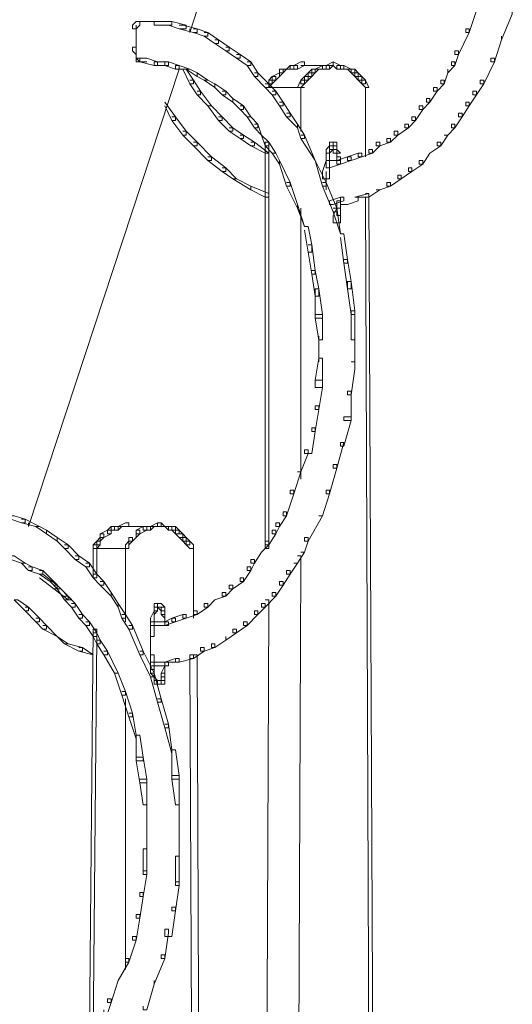
# Model space of a CAD drawing. Units: inches. Extents: x -13 to 25.5, y -33.3 to 20.8.
# Drawn here: x 24.4 to 25.5, y -11.9 to -9.7 of the extents above; entities that cross this region are included whole.
import ezdxf

# ---------------------------------------------------------------- set-up
doc = ezdxf.new("R2010")
doc.units = ezdxf.units.IN
doc.header["$MEASUREMENT"] = 0
doc.layers.add('RL5634', color=7, linetype='Continuous')

# ---------------------------------------------------------------- blocks, each defined once
blk = doc.blocks.new('block 2')
at = {"layer": 'RL5634', "color": 7, "lineweight": 18, "true_color": 0xffffff}
for points in [[(25.058, -8.7632), (25.0659, -8.7632), (25.0659, -8.7712), (24.7591, -9.719), (24.7591, -9.711)], [(25.3806, -9.6628), (25.3884, -9.6628), (25.3884, -9.6709), (25.3727, -9.719), (25.3648, -9.719), (25.3648, -9.711)], [(25.4592, -9.6709), (25.4671, -9.6709), (25.4671, -9.6789), (25.4435, -9.7351), (25.4435, -9.7271)], [(24.6411, -9.695), (24.6332, -9.703), (24.6332, -9.711), (24.6411, -9.711), (24.649, -9.703), (24.649, -9.695), (24.6411, -9.695)], [(24.6411, -9.695), (24.6568, -9.695)], [(24.649, -9.695), (24.6883, -9.695)], [(24.649, -9.695), (24.6647, -9.695)], [(24.6804, -9.695), (24.6804, -9.703), (24.7119, -9.703), (24.7198, -9.703), (24.7198, -9.695), (24.6883, -9.695), (24.6804, -9.695)], [(24.7119, -9.695), (24.7198, -9.695), (24.7512, -9.703), (24.7512, -9.711), (24.7355, -9.711), (24.7119, -9.703)], [(24.6411, -9.703), (24.6411, -9.7271)], [(24.6411, -9.719), (24.6411, -9.7431)], [(24.7355, -9.703), (24.7434, -9.703), (24.7748, -9.711), (24.7748, -9.719), (24.767, -9.719), (24.7355, -9.711)], [(24.767, -9.711), (24.7748, -9.711), (24.7984, -9.719), (24.7984, -9.7271), (24.7906, -9.7271), (24.767, -9.719)], [(24.7906, -9.719), (24.7984, -9.719), (24.822, -9.7351), (24.822, -9.7431), (24.8142, -9.7431), (24.7906, -9.7271)], [(25.3648, -9.711), (25.3727, -9.711), (25.3727, -9.719), (25.3491, -9.7672), (25.3412, -9.7672), (25.3412, -9.7592)], [(24.6411, -9.7271), (24.6411, -9.7512)], [(24.6411, -9.7431), (24.6411, -9.7592)], [(24.8142, -9.7351), (24.822, -9.7351), (24.8456, -9.7512), (24.8456, -9.7592), (24.8378, -9.7592), (24.8142, -9.7431)], [(25.4199, -9.7753), (25.4199, -9.7833), (25.4278, -9.7833), (25.4435, -9.7351), (25.4435, -9.7271)], [(24.6332, -9.7512), (24.6332, -9.7592), (24.6411, -9.7672), (24.6411, -9.7592), (24.6411, -9.7512), (24.6332, -9.7512)], [(24.6411, -9.7592), (24.6411, -9.7833), (24.6411, -9.7672)], [(24.8378, -9.7512), (24.8456, -9.7512), (24.8692, -9.7672), (24.8692, -9.7753), (24.8614, -9.7753), (24.8378, -9.7592)], [(25.3412, -9.7592), (25.3491, -9.7592), (25.3491, -9.7672), (25.3412, -9.7913), (25.3334, -9.7913), (25.3334, -9.7833)], [(24.6411, -9.7753), (24.6411, -9.7833), (24.649, -9.7833), (24.6411, -9.7753)], [(24.6411, -9.7753), (24.6411, -9.7833), (24.649, -9.7833), (24.649, -9.7753), (24.6411, -9.7753)], [(24.6568, -9.7833), (24.6411, -9.7833), (24.6647, -9.7833)], [(24.649, -9.7753), (24.649, -9.7833), (24.6804, -9.7913), (24.6883, -9.7913), (24.6883, -9.7833), (24.6647, -9.7753), (24.649, -9.7753)], [(24.6804, -9.7833), (24.6804, -9.7913), (24.704, -9.7913), (24.7119, -9.7913), (24.7119, -9.7833), (24.6883, -9.7833), (24.6804, -9.7833)], [(24.704, -9.7833), (24.704, -9.7913), (24.7276, -9.7994), (24.7355, -9.7994), (24.7355, -9.7913), (24.7119, -9.7833), (24.704, -9.7833)], [(24.8614, -9.7672), (24.8692, -9.7672), (24.8928, -9.7833), (24.8928, -9.7913), (24.885, -9.7913), (24.8614, -9.7753)], [(24.885, -9.7833), (24.8928, -9.7833), (24.9086, -9.8074), (24.9086, -9.8154), (24.9007, -9.8154), (24.885, -9.7913)], [(25.003, -9.7833), (24.9872, -9.7913), (24.9872, -9.7994), (24.9951, -9.7994), (25.0108, -9.7913), (25.0108, -9.7833), (25.003, -9.7833)], [(25.0738, -9.7833), (25.058, -9.7913), (25.058, -9.7994), (25.0659, -9.7994), (25.0738, -9.7913), (25.0738, -9.7833)], [(25.0738, -9.7833), (25.0738, -9.7913), (25.0816, -9.7994), (25.0895, -9.7994), (25.0895, -9.7913), (25.0738, -9.7833)], [(25.3334, -9.7833), (25.3412, -9.7833), (25.3412, -9.7913), (25.3255, -9.8074), (25.3255, -9.7994)], [(25.4199, -9.7753), (25.4278, -9.7753), (25.4278, -9.7833), (25.4042, -9.8315), (25.3963, -9.8315), (25.3963, -9.8235)], [(24.7276, -9.7913), (24.7355, -9.7913), (24.7355, -9.7994), (24.4051, -10.8035), (24.4051, -10.7954)], [(24.7276, -9.7913), (24.7276, -9.7994), (24.7512, -9.7994), (24.7591, -9.7994), (24.7355, -9.7913), (24.7276, -9.7913)], [(24.7434, -9.7994), (24.7512, -9.7994), (24.767, -9.8235), (24.767, -9.8315), (24.7591, -9.8315), (24.7434, -9.7994)], [(24.7512, -9.7994), (24.7591, -9.7994), (24.7748, -9.8074), (24.7748, -9.8154), (24.7512, -9.7994)], [(24.7748, -9.8154), (24.7906, -9.8235), (24.7984, -9.8235), (24.7748, -9.8074)], [(24.9007, -9.8074), (24.9086, -9.8074), (24.9322, -9.8315), (24.9322, -9.8395), (24.9243, -9.8395), (24.9007, -9.8154)], [(24.9558, -9.8074), (24.94, -9.8154), (24.94, -9.8235), (24.9479, -9.8235), (24.9558, -9.8154), (24.9558, -9.8074)], [(24.9715, -9.7994), (24.9558, -9.7994), (24.9558, -9.8074), (24.9636, -9.8074), (24.9715, -9.7994)], [(24.9558, -9.7994), (24.9558, -9.8074), (24.9558, -9.8154), (24.9636, -9.8074), (24.9636, -9.7994), (24.9558, -9.7994)], [(24.9794, -9.7913), (24.9715, -9.7994), (24.9872, -9.7994), (24.9872, -9.7913), (24.9794, -9.7913)], [(24.9872, -9.7913), (24.9794, -9.7913), (24.9794, -9.7994), (24.9872, -9.7994), (24.9951, -9.7994), (24.9951, -9.7913), (24.9872, -9.7913)], [(25.003, -9.7913), (25.0738, -9.7913)], [(25.0187, -9.8074), (25.0108, -9.8154), (25.0108, -9.8235), (25.0187, -9.8235), (25.0266, -9.8154), (25.0266, -9.8074), (25.0187, -9.8074)], [(25.0266, -9.7994), (25.0187, -9.8074), (25.0187, -9.8154), (25.0266, -9.8154), (25.0344, -9.8074), (25.0344, -9.7994), (25.0266, -9.7994)], [(25.0344, -9.7994), (25.0266, -9.7994), (25.0266, -9.8074), (25.0344, -9.8074), (25.0423, -9.7994), (25.0344, -9.7994)], [(25.0502, -9.7913), (25.0344, -9.7994), (25.0423, -9.7994), (25.0502, -9.7994), (25.0502, -9.7913)], [(25.058, -9.7913), (25.0502, -9.7913), (25.0502, -9.7994), (25.0659, -9.7994), (25.0659, -9.7913), (25.058, -9.7913)], [(25.0816, -9.7913), (25.0816, -9.7994), (25.0895, -9.7994), (25.0974, -9.7994), (25.0974, -9.7913), (25.0895, -9.7913), (25.0816, -9.7913)], [(25.0895, -9.7913), (25.0895, -9.7994), (25.1052, -9.7994), (25.1131, -9.7994), (25.0974, -9.7913), (25.0895, -9.7913)], [(25.1052, -9.7994), (25.1131, -9.7994), (25.121, -9.7994), (25.121, -9.8074), (25.1131, -9.8074), (25.1052, -9.7994)], [(25.1131, -9.7994), (25.1131, -9.8074), (25.121, -9.8154), (25.1288, -9.8154), (25.1288, -9.8074), (25.121, -9.7994), (25.1131, -9.7994)], [(25.121, -9.8074), (25.121, -9.8154), (25.1288, -9.8235), (25.1367, -9.8235), (25.1367, -9.8154), (25.1288, -9.8074), (25.121, -9.8074)], [(25.3098, -9.8235), (25.3098, -9.8315), (25.3176, -9.8315), (25.3255, -9.8074), (25.3255, -9.7994)], [(24.7591, -9.8235), (24.767, -9.8235), (24.7827, -9.8476), (24.7827, -9.8556), (24.7748, -9.8556), (24.7591, -9.8315)], [(24.7906, -9.8235), (24.7984, -9.8235), (24.8142, -9.8315), (24.8142, -9.8395), (24.7906, -9.8235)], [(24.8142, -9.8395), (24.8299, -9.8556), (24.8378, -9.8556), (24.8378, -9.8476), (24.8142, -9.8315)], [(24.9243, -9.8315), (24.9322, -9.8315), (24.9479, -9.8476), (24.9479, -9.8556), (24.94, -9.8556), (24.9243, -9.8395)], [(24.94, -9.8154), (24.9322, -9.8235), (24.9322, -9.8315), (24.94, -9.8315), (24.9479, -9.8235), (24.9479, -9.8154), (24.94, -9.8154)], [(24.9322, -9.8235), (24.9322, -9.8315), (24.9322, -9.8395), (24.94, -9.8315), (24.94, -9.8235), (24.9322, -9.8235)], [(25.003, -9.8235), (24.9951, -9.8395), (25.003, -9.8395), (25.0108, -9.8315), (25.0108, -9.8235), (25.003, -9.8235)], [(25.0108, -9.8154), (25.003, -9.8235), (25.003, -9.8315), (25.0108, -9.8315), (25.0187, -9.8235), (25.0187, -9.8154), (25.0108, -9.8154)], [(25.1288, -9.8154), (25.1288, -9.8235), (25.1367, -9.8315), (25.1446, -9.8315), (25.1446, -9.8235), (25.1367, -9.8154), (25.1288, -9.8154)], [(25.1367, -9.8235), (25.1367, -9.8315), (25.1446, -9.8395), (25.1524, -9.8395), (25.1446, -9.8235), (25.1367, -9.8235)], [(25.3098, -9.8235), (25.3176, -9.8235), (25.3176, -9.8315), (25.3019, -9.8476), (25.294, -9.8476), (25.294, -9.8395)], [(25.3963, -9.8235), (25.4042, -9.8235), (25.4042, -9.8315), (25.3884, -9.8556), (25.3806, -9.8556), (25.3806, -9.8476)], [(24.7748, -9.8476), (24.7827, -9.8476), (24.8063, -9.8797), (24.7984, -9.8797), (24.7748, -9.8556)], [(24.8299, -9.8476), (24.8378, -9.8476), (24.8535, -9.8636), (24.8535, -9.8717), (24.8299, -9.8556)], [(24.9322, -9.8395), (25.0108, -9.8395)], [(24.94, -9.8476), (24.9479, -9.8476), (24.9636, -9.8717), (24.9636, -9.8797), (24.9558, -9.8797), (24.94, -9.8556)], [(25.003, -9.8395), (25.003, -9.9359)], [(25.1446, -9.8395), (25.1446, -9.9922)], [(25.294, -9.8395), (25.3019, -9.8395), (25.3019, -9.8476), (25.2862, -9.8717), (25.2783, -9.8717), (25.2783, -9.8636)], [(25.3806, -9.8476), (25.3884, -9.8476), (25.3884, -9.8556), (25.3727, -9.8797), (25.3648, -9.8797), (25.3648, -9.8717)], [(24.704, -9.8797), (24.7198, -9.9118), (24.7276, -9.9118), (24.7276, -9.9038), (24.704, -9.8717)], [(24.8535, -9.8717), (24.8692, -9.8877), (24.8771, -9.8877), (24.8771, -9.8797), (24.8535, -9.8636)], [(24.9558, -9.8717), (24.9636, -9.8717), (24.9794, -9.8958), (24.9794, -9.9038), (24.9715, -9.9038), (24.9558, -9.8797)], [(25.2783, -9.8636), (25.2862, -9.8636), (25.2862, -9.8717), (25.2704, -9.8877), (25.2626, -9.8877), (25.2626, -9.8797)], [(25.3648, -9.8717), (25.3727, -9.8717), (25.3727, -9.8797), (25.357, -9.9038), (25.3491, -9.9038), (25.3491, -9.8958)], [(24.7984, -9.8797), (24.8063, -9.8797), (24.8299, -9.9038), (24.8299, -9.9118), (24.822, -9.9118), (24.7984, -9.8797)], [(24.8692, -9.8797), (24.8771, -9.8797), (24.8928, -9.9038), (24.885, -9.9038), (24.8692, -9.8877)], [(24.9715, -9.8958), (24.9794, -9.8958), (24.9951, -9.9199), (24.9951, -9.9279), (24.9715, -9.9038)], [(25.2626, -9.8797), (25.2704, -9.8797), (25.2704, -9.8877), (25.2547, -9.9118), (25.2468, -9.9118), (25.2468, -9.9038)], [(25.3491, -9.8958), (25.357, -9.8958), (25.357, -9.9038), (25.3412, -9.9279), (25.3334, -9.9279), (25.3334, -9.9199)], [(24.7198, -9.9038), (24.7276, -9.9038), (24.7512, -9.9359), (24.7512, -9.944), (24.7434, -9.944), (24.7198, -9.9118)], [(24.822, -9.9038), (24.8299, -9.9038), (24.8535, -9.9279), (24.8535, -9.9359), (24.8456, -9.9359), (24.822, -9.9118)], [(24.885, -9.9038), (24.8928, -9.9038), (24.9086, -9.9199), (24.9086, -9.9279), (24.9007, -9.9279), (24.885, -9.9038)], [(25.2468, -9.9038), (25.2547, -9.9038), (25.2547, -9.9118), (25.239, -9.9279), (25.2311, -9.9279), (25.2311, -9.9199)], [(24.7434, -9.9359), (24.7512, -9.9359), (24.7748, -9.96), (24.7748, -9.9681), (24.767, -9.9681), (24.7434, -9.944)], [(24.8456, -9.9279), (24.8535, -9.9279), (24.8771, -9.944), (24.8771, -9.952), (24.8692, -9.952), (24.8456, -9.9359)], [(24.9007, -9.9199), (24.9086, -9.9199), (24.9164, -9.944), (24.9007, -9.9279)], [(24.9951, -9.9279), (25.003, -9.952), (25.0108, -9.952), (25.0108, -9.944), (24.9951, -9.9199)], [(25.2075, -9.9359), (25.2154, -9.9359), (25.2154, -9.944), (25.1996, -9.96), (25.1918, -9.96), (25.1918, -9.952)], [(25.2311, -9.9199), (25.239, -9.9199), (25.239, -9.9279), (25.2154, -9.944), (25.2075, -9.944), (25.2075, -9.9359)], [(25.3334, -9.9199), (25.3412, -9.9199), (25.3412, -9.9279), (25.3255, -9.944), (25.3176, -9.944)], [(24.767, -9.96), (24.7748, -9.96), (24.8063, -9.9922), (24.8063, -10.0002), (24.7984, -10.0002), (24.767, -9.9681)], [(24.8692, -9.944), (24.8771, -9.944), (24.9007, -9.96), (24.9007, -9.9681), (24.8928, -9.9681), (24.8692, -9.952)], [(24.8928, -9.96), (24.9007, -9.96), (24.9322, -9.9841), (24.9243, -9.9841), (24.8928, -9.9681)], [(24.9164, -9.944), (24.9243, -9.9681), (24.9322, -9.9681), (24.9322, -9.96), (24.9164, -9.944)], [(24.9243, -9.96), (24.9243, -10.8436), (24.9243, -10.8517), (24.9322, -10.8517), (24.9322, -9.9681), (24.9322, -9.96), (24.9243, -9.96)], [(24.9243, -9.96), (24.9322, -9.96), (24.9479, -9.9841), (24.94, -9.9841), (24.9243, -9.9681)], [(25.003, -9.944), (25.0108, -9.944), (25.0344, -10.0002), (25.003, -9.952)], [(25.0659, -9.96), (25.0659, -9.9681), (25.0659, -9.9761), (25.0738, -9.9761), (25.0738, -9.9681), (25.0738, -9.96), (25.0659, -9.96)], [(25.0738, -9.96), (25.0738, -9.9681), (25.0738, -9.9761), (25.0816, -9.9761), (25.0816, -9.9681), (25.0816, -9.96), (25.0738, -9.96)], [(25.1682, -9.96), (25.176, -9.96), (25.176, -9.9681), (25.1603, -9.9841), (25.1524, -9.9841), (25.1524, -9.9761)], [(25.1918, -9.952), (25.1996, -9.952), (25.1996, -9.96), (25.176, -9.9681), (25.1682, -9.9681), (25.1682, -9.96)], [(25.3019, -9.96), (25.3098, -9.96), (25.3098, -9.9681), (25.2862, -9.9841)], [(25.3176, -9.944), (25.3255, -9.944), (25.3098, -9.9681), (25.3019, -9.9681), (25.3019, -9.96)], [(25.0659, -9.9681), (25.058, -9.9761), (25.058, -9.9841), (25.0659, -9.9841), (25.0738, -9.9761), (25.0738, -9.9681), (25.0659, -9.9681)], [(25.0659, -9.9681), (25.0816, -9.9681)], [(25.0659, -9.9761), (25.0659, -9.9922)], [(25.0738, -9.9681), (25.0816, -9.9681)], [(25.0738, -9.9761), (25.0738, -9.9841), (25.0816, -9.9841), (25.0895, -9.9841), (25.0816, -9.9761), (25.0738, -9.9761)], [(25.0816, -9.9681), (25.0816, -9.9841)], [(25.1524, -9.9761), (25.1603, -9.9761), (25.1603, -9.9841), (25.1367, -9.9922), (25.1288, -9.9922), (25.1288, -9.9841)], [(24.7984, -9.9922), (24.8063, -9.9922), (24.8378, -10.0163), (24.8378, -10.0243), (24.8299, -10.0243), (24.7984, -10.0002)], [(24.94, -9.9841), (24.9479, -9.9841), (24.9558, -10.0002), (24.9558, -10.0082), (24.94, -9.9841)], [(24.9558, -10.0082), (24.9715, -10.0564), (24.9794, -10.0564), (24.9794, -10.0484), (24.9558, -10.0002)], [(25.0344, -10.0002), (25.0502, -10.0564), (25.058, -10.0564), (25.058, -10.0484), (25.0344, -10.0002)], [(25.058, -10.0002), (25.0502, -10.0243), (25.0502, -10.0404), (25.0659, -10.0404), (25.0659, -10.0163), (25.0659, -10.0002), (25.058, -10.0002)], [(25.058, -9.9841), (25.058, -9.9922), (25.058, -10.0002), (25.0659, -10.0002), (25.0659, -9.9841), (25.058, -9.9841)], [(25.0816, -10.0002), (25.058, -10.0002), (25.058, -10.0163), (25.0659, -10.0163), (25.0895, -10.0082), (25.0895, -10.0002), (25.0816, -10.0002)], [(25.0659, -9.9922), (25.0659, -10.0163)], [(25.0816, -9.9841), (25.0816, -10.0002)], [(25.1052, -9.9922), (25.0816, -10.0002), (25.0816, -10.0082), (25.0895, -10.0082), (25.1131, -10.0002), (25.1131, -9.9922), (25.1052, -9.9922)], [(25.0816, -9.9922), (25.0816, -10.0002), (25.0816, -10.0082), (25.0895, -10.0082), (25.0895, -10.0002), (25.0895, -9.9922), (25.0816, -9.9922)], [(25.1288, -9.9841), (25.1052, -9.9922), (25.1052, -10.0002), (25.1131, -10.0002), (25.1367, -9.9922), (25.1367, -9.9841), (25.1288, -9.9841)], [(25.2626, -10.0002), (25.2704, -10.0002), (25.2704, -10.0082), (25.2468, -10.0243), (25.239, -10.0243), (25.239, -10.0163)], [(25.2626, -10.0002), (25.2626, -10.0082), (25.2704, -10.0082), (25.2862, -9.9841)], [(24.8299, -10.0163), (24.8378, -10.0163), (24.8614, -10.0404), (24.8535, -10.0404), (24.8299, -10.0243)], [(25.058, -10.0243), (25.058, -10.0564)], [(25.239, -10.0163), (25.2468, -10.0163), (25.2468, -10.0243), (25.2232, -10.0404), (25.2154, -10.0404), (25.2154, -10.0323)], [(24.8535, -10.0404), (24.8614, -10.0404), (24.8928, -10.0564), (24.8928, -10.0645), (24.8535, -10.0404)], [(25.2154, -10.0323), (25.2232, -10.0323), (25.2232, -10.0404), (25.1996, -10.0564), (25.1918, -10.0564), (25.1918, -10.0484)], [(24.8928, -10.0645), (24.9243, -10.0805), (24.9322, -10.0805), (24.9322, -10.0725), (24.8928, -10.0564)], [(24.9715, -10.0484), (24.9794, -10.0484), (24.9951, -10.0966), (24.9951, -10.1046), (24.9715, -10.0564)], [(25.0502, -10.0484), (25.058, -10.0484), (25.0816, -10.1046), (25.0816, -10.1126), (25.0738, -10.1126), (25.0502, -10.0564)], [(25.1682, -10.0645), (25.176, -10.0645), (25.1524, -10.0805), (25.1524, -10.0725)], [(25.1918, -10.0484), (25.1996, -10.0484), (25.1996, -10.0564), (25.176, -10.0645), (25.1682, -10.0645)], [(25.0895, -10.0805), (25.0659, -10.0885), (25.0659, -10.0966), (25.0738, -10.0966), (25.0974, -10.0885), (25.0974, -10.0805), (25.0895, -10.0805)], [(25.0816, -10.0885), (25.0816, -10.1046), (25.0816, -10.1207), (25.0895, -10.1207), (25.0895, -10.0966), (25.0895, -10.0885), (25.0816, -10.0885)], [(25.121, -10.0805), (25.1288, -10.0805), (25.1288, -10.0885), (25.1052, -10.0966), (25.0895, -10.0966), (25.0895, -10.0805)], [(25.1524, -10.0725), (25.121, -10.0805), (25.1288, -10.0805), (25.1524, -10.0805), (25.1524, -10.0725)], [(25.1446, -10.0725), (25.1524, -10.0725), (25.2075, -22.1215), (25.2075, -22.1295), (25.1918, -22.1295), (25.1446, -10.0805)], [(24.9951, -10.1046), (25.0108, -10.1448), (24.9951, -10.0966)], [(25.003, -10.1046), (25.003, -10.699)], [(25.0738, -10.1046), (25.0816, -10.1046), (25.0895, -10.1608), (25.0738, -10.1126)], [(25.0816, -10.1046), (25.0738, -10.1207), (25.0738, -10.1367), (25.0895, -10.1367), (25.0895, -10.1207), (25.0895, -10.1046), (25.0816, -10.1046)], [(25.0108, -10.1448), (25.0187, -10.1448), (25.0266, -10.1849), (25.0266, -10.201), (25.0187, -10.201), (25.0108, -10.1528)], [(25.0895, -10.1608), (25.0974, -10.1608), (25.1052, -10.2171), (25.1052, -10.2251), (25.0974, -10.2251), (25.0895, -10.1689)], [(25.0187, -10.1849), (25.0266, -10.1849), (25.0344, -10.2412), (25.0344, -10.2492), (25.0266, -10.2492), (25.0187, -10.201)], [(25.0974, -10.2171), (25.1052, -10.2171), (25.1131, -10.2653), (25.1131, -10.2813), (25.1052, -10.2813), (25.0974, -10.2251)], [(25.0266, -10.2412), (25.0344, -10.2412), (25.0423, -10.2813), (25.0423, -10.2974), (25.0344, -10.2974), (25.0266, -10.2492)], [(25.0344, -10.2813), (25.0344, -10.2974), (25.0344, -10.3456), (25.0502, -10.3456), (25.0502, -10.3376), (25.0423, -10.2813), (25.0344, -10.2813)], [(25.1052, -10.2653), (25.1052, -10.2813), (25.1131, -10.3376), (25.121, -10.3376), (25.121, -10.3295), (25.1131, -10.2653), (25.1052, -10.2653)], [(25.0344, -10.3376), (25.0344, -10.3456), (25.0423, -10.3938), (25.0502, -10.3938), (25.0502, -10.3858), (25.0502, -10.3376), (25.0344, -10.3376)], [(25.1131, -10.3295), (25.1131, -10.3376), (25.1131, -10.3938), (25.121, -10.3938), (25.121, -10.3858), (25.121, -10.3295), (25.1131, -10.3295)], [(25.0423, -10.3858), (25.0423, -10.442)], [(25.121, -10.3858), (25.121, -10.4581)], [(25.0423, -10.434), (25.0344, -10.4821), (25.0344, -10.4982), (25.0502, -10.4982), (25.0502, -10.442), (25.0502, -10.434), (25.0423, -10.434)], [(25.1131, -10.442), (25.121, -10.442), (25.121, -10.4581), (25.1131, -10.5143), (25.1052, -10.5143), (25.1052, -10.5062)], [(25.0344, -10.4821), (25.0502, -10.4821), (25.0502, -10.4982), (25.0423, -10.5464), (25.0344, -10.5464), (25.0344, -10.5384)], [(25.1052, -10.5062), (25.1131, -10.5062), (25.1131, -10.5143), (25.1131, -10.5705), (25.0974, -10.5705), (25.0974, -10.5625)], [(25.0344, -10.5384), (25.0423, -10.5384), (25.0423, -10.5464), (25.0344, -10.5946), (25.0266, -10.5946), (25.0266, -10.5866)], [(25.0974, -10.5625), (25.1131, -10.5625), (25.1131, -10.5705), (25.0974, -10.6267), (25.0895, -10.6267), (25.0895, -10.6187)], [(25.0266, -10.5866), (25.0344, -10.5866), (25.0344, -10.5946), (25.0266, -10.6428), (25.0108, -10.6428), (25.0108, -10.6348)], [(25.0895, -10.6187), (25.0974, -10.6187), (25.0816, -10.6749), (25.0738, -10.6749), (25.0738, -10.6669)], [(25.0108, -10.6348), (25.0187, -10.6348), (25.0187, -10.6428), (25.003, -10.683), (24.9951, -10.683)], [(25.0738, -10.6669), (25.0816, -10.6669), (25.0816, -10.6749), (25.0659, -10.7312), (25.058, -10.7312), (25.058, -10.7231)], [(24.9951, -10.683), (25.003, -10.683), (24.9872, -10.7312), (24.9794, -10.7312), (24.9794, -10.7231)], [(24.9794, -10.7231), (24.9872, -10.7231), (24.9872, -10.7312), (24.9715, -10.7794), (24.9636, -10.7794), (24.9636, -10.7713)], [(25.058, -10.7231), (25.0659, -10.7231), (25.0659, -10.7312), (25.0502, -10.7794), (25.0423, -10.7794)], [(24.3657, -10.7794), (24.3736, -10.7794), (24.3972, -10.7874), (24.3972, -10.7954), (24.3893, -10.7954), (24.3657, -10.7874)], [(24.9636, -10.7713), (24.9715, -10.7713), (24.9715, -10.7794), (24.9558, -10.8035), (24.9479, -10.8035), (24.9479, -10.7954)], [(25.0423, -10.7794), (25.0502, -10.7794), (25.0187, -10.8356), (25.0108, -10.8356), (25.0108, -10.8276)], [(24.3893, -10.7874), (24.3972, -10.7874), (24.4287, -10.8035), (24.4208, -10.8035), (24.3893, -10.7954)], [(24.4208, -10.8035), (24.4287, -10.8035), (24.4444, -10.8115), (24.4444, -10.8195), (24.4208, -10.8035)], [(24.586, -10.8035), (24.5781, -10.8115), (24.5781, -10.8195), (24.586, -10.8195), (24.586, -10.8115), (24.586, -10.8035)], [(24.5939, -10.8035), (24.586, -10.8035), (24.586, -10.8115), (24.6017, -10.8115), (24.6017, -10.8035), (24.5939, -10.8035)], [(24.6017, -10.8035), (24.5939, -10.8035), (24.5939, -10.8115), (24.6017, -10.8115), (24.6096, -10.8035), (24.6017, -10.8035)], [(24.6175, -10.7954), (24.6017, -10.8035), (24.6096, -10.8035), (24.6254, -10.8035), (24.6254, -10.7954), (24.6175, -10.7954)], [(24.6175, -10.8035), (24.6883, -10.8035)], [(24.6568, -10.8035), (24.6411, -10.8115), (24.6411, -10.8195), (24.649, -10.8195), (24.6647, -10.8115), (24.6647, -10.8035), (24.6568, -10.8035)], [(24.6647, -10.8035), (24.6568, -10.8035), (24.6568, -10.8115), (24.6647, -10.8115), (24.6726, -10.8115), (24.6726, -10.8035), (24.6647, -10.8035)], [(24.6726, -10.8035), (24.6647, -10.8035), (24.6647, -10.8115), (24.6726, -10.8115), (24.6804, -10.8035), (24.6726, -10.8035)], [(24.6883, -10.7954), (24.6726, -10.8035), (24.6804, -10.8035), (24.6961, -10.8035), (24.6961, -10.7954), (24.6883, -10.7954)], [(24.6883, -10.7954), (24.6883, -10.8035), (24.704, -10.8035), (24.6961, -10.7954), (24.6883, -10.7954)], [(24.704, -10.8035), (24.7198, -10.8035), (24.7198, -10.8115), (24.7119, -10.8115), (24.704, -10.8035)], [(24.7119, -10.8035), (24.7119, -10.8115), (24.7198, -10.8115), (24.7276, -10.8115), (24.7276, -10.8035), (24.7198, -10.8035), (24.7119, -10.8035)], [(24.7198, -10.8035), (24.7198, -10.8115), (24.7276, -10.8195), (24.7355, -10.8195), (24.7355, -10.8115), (24.7276, -10.8035), (24.7198, -10.8035)], [(24.9479, -10.7954), (24.9558, -10.7954), (24.9558, -10.8035), (24.9479, -10.8195), (24.94, -10.8195), (24.94, -10.8115)], [(24.4444, -10.8195), (24.468, -10.8356), (24.468, -10.8276), (24.4444, -10.8115)], [(24.5781, -10.8115), (24.5624, -10.8195), (24.5624, -10.8276), (24.5703, -10.8276), (24.586, -10.8195), (24.586, -10.8115), (24.5781, -10.8115)], [(24.5624, -10.8195), (24.5624, -10.8276), (24.5624, -10.8356), (24.5703, -10.8276), (24.5703, -10.8195), (24.5624, -10.8195)], [(24.6254, -10.8276), (24.6254, -10.8356), (24.6332, -10.8356), (24.6411, -10.8276), (24.6411, -10.8195)], [(24.6411, -10.8115), (24.6411, -10.8195), (24.6411, -10.8276), (24.649, -10.8195), (24.649, -10.8115), (24.6411, -10.8115)], [(24.7276, -10.8115), (24.7276, -10.8195), (24.7355, -10.8276), (24.7434, -10.8276), (24.7434, -10.8195), (24.7355, -10.8115), (24.7276, -10.8115)], [(24.7355, -10.8195), (24.7434, -10.8195), (24.7512, -10.8276), (24.7512, -10.8356), (24.7434, -10.8356), (24.7355, -10.8276)], [(24.94, -10.8115), (24.9479, -10.8115), (24.9479, -10.8195), (24.9322, -10.8436), (24.9243, -10.8436), (24.9243, -10.8356)], [(24.468, -10.8356), (24.4837, -10.8517), (24.4916, -10.8517), (24.4916, -10.8436), (24.468, -10.8276)], [(24.4837, -10.8436), (24.4916, -10.8436), (24.5152, -10.8677), (24.5152, -10.8757), (24.5073, -10.8757), (24.4837, -10.8517)], [(24.5545, -10.8356), (24.5467, -10.8436), (24.5467, -10.8517), (24.5545, -10.8517), (24.5624, -10.8436), (24.5624, -10.8356), (24.5545, -10.8356)], [(24.5467, -10.8436), (24.5467, -10.8999), (24.5467, -10.9159), (24.5545, -10.9159), (24.5545, -10.8597), (24.5545, -10.8436), (24.5467, -10.8436)], [(24.5624, -10.8276), (24.5545, -10.8356), (24.5545, -10.8436), (24.5624, -10.8436), (24.5624, -10.8356), (24.5624, -10.8276)], [(24.6254, -10.8356), (24.6175, -10.8436), (24.6175, -10.8517), (24.6254, -10.8517), (24.6254, -10.8436), (24.6254, -10.8356)], [(24.6175, -10.8436), (24.6175, -11.0123)], [(24.6254, -10.8276), (24.6254, -10.8356), (24.6254, -10.8436), (24.6332, -10.8356), (24.6332, -10.8276), (24.6254, -10.8276)], [(24.7434, -10.8276), (24.7434, -10.8356), (24.7512, -10.8436), (24.7591, -10.8436), (24.7591, -10.8356), (24.7512, -10.8276), (24.7434, -10.8276)], [(24.7512, -10.8356), (24.7512, -10.8436), (24.7591, -10.8517), (24.767, -10.8517), (24.767, -10.8436), (24.7591, -10.8356), (24.7512, -10.8356)], [(24.767, -10.8436), (24.767, -11.0043)], [(24.9243, -10.8356), (24.9322, -10.8356), (24.9322, -10.8436), (24.9164, -10.8597)], [(25.0108, -10.8276), (25.0187, -10.8276), (25.0187, -10.8356), (25.0108, -10.8597), (25.003, -10.8597)], [(24.3657, -10.8677), (24.3736, -10.8677), (24.3972, -10.8838), (24.3893, -10.8838), (24.3657, -10.8757)], [(24.5073, -10.8677), (24.5152, -10.8677), (24.5388, -10.8838), (24.5388, -10.8918), (24.5309, -10.8918), (24.5073, -10.8757)], [(24.5467, -10.8517), (24.6254, -10.8517)], [(24.8928, -10.8757), (24.8928, -10.8838), (24.9007, -10.8838), (24.9164, -10.8597)], [(24.9951, -10.8677), (25.003, -10.8677), (25.003, -10.8838), (24.9558, -22.1295), (24.9479, -22.1295), (24.9479, -22.1215)], [(25.003, -10.8597), (25.0108, -10.8597), (24.9951, -10.8838), (24.9872, -10.8838)], [(24.3893, -10.8838), (24.3972, -10.8838), (24.4129, -10.8918), (24.4129, -10.8999), (24.4051, -10.8999), (24.3893, -10.8838)], [(24.5309, -10.8838), (24.5388, -10.8838), (24.5545, -10.9079), (24.5545, -10.9159), (24.5467, -10.9159), (24.5309, -10.8918)], [(24.8928, -10.8757), (24.9007, -10.8757), (24.9007, -10.8838), (24.8928, -10.8999), (24.885, -10.8999), (24.885, -10.8918)], [(24.9872, -10.8838), (24.9951, -10.8838), (24.9794, -10.9079), (24.9715, -10.9079), (24.9715, -10.8999)], [(24.4051, -10.8918), (24.4129, -10.8918), (24.4365, -10.8999), (24.4365, -10.9079), (24.4287, -10.9079), (24.4051, -10.8999)], [(24.4287, -10.8999), (24.4365, -10.8999), (24.4601, -10.9239), (24.4523, -10.9239), (24.4287, -10.9079)], [(24.4287, -10.9079), (24.4365, -10.9079), (24.468, -10.932), (24.468, -10.94), (24.4601, -10.94), (24.4287, -10.9159)], [(24.5467, -10.9079), (24.5545, -10.9079), (24.5703, -10.9239), (24.5703, -10.932), (24.5624, -10.932), (24.5467, -10.9159)], [(24.885, -10.8918), (24.8928, -10.8918), (24.8928, -10.8999), (24.8771, -10.9239), (24.8692, -10.9239), (24.8692, -10.9159)], [(24.9715, -10.8999), (24.9794, -10.8999), (24.9794, -10.9079), (24.9636, -10.932), (24.9558, -10.932), (24.9558, -10.9239)], [(24.4523, -10.9239), (24.4601, -10.9239), (24.4759, -10.94), (24.468, -10.94), (24.4523, -10.9239)], [(24.4601, -10.932), (24.468, -10.932), (24.4995, -10.9641), (24.4916, -10.9641), (24.4601, -10.94)], [(24.5624, -10.9239), (24.5703, -10.9239), (24.586, -10.948), (24.586, -10.9561), (24.5624, -10.932)], [(24.8456, -10.932), (24.8535, -10.932), (24.8535, -10.94), (24.8378, -10.9561), (24.8299, -10.9561), (24.8299, -10.948)], [(24.8692, -10.9159), (24.8771, -10.9159), (24.8771, -10.9239), (24.8535, -10.94), (24.8456, -10.94), (24.8456, -10.932)], [(24.9558, -10.9239), (24.9636, -10.9239), (24.9636, -10.932), (24.9479, -10.9561), (24.94, -10.9561), (24.94, -10.948)], [(24.468, -10.94), (24.4759, -10.94), (24.4916, -10.9561), (24.4916, -10.9641), (24.4837, -10.9641), (24.468, -10.94)], [(24.586, -10.9561), (24.6017, -10.9802), (24.6017, -10.9721), (24.586, -10.948)], [(24.8299, -10.948), (24.8378, -10.948), (24.8378, -10.9561), (24.8142, -10.9641)], [(24.94, -10.948), (24.9479, -10.948), (24.9479, -10.9561), (24.9243, -10.9802), (24.9164, -10.9802), (24.9164, -10.9721)], [(24.3736, -10.9641), (24.3815, -10.9641), (24.4051, -10.9802), (24.4051, -10.9882), (24.3972, -10.9882), (24.3736, -10.9641)], [(24.4837, -10.9561), (24.4916, -10.9561), (24.5073, -10.9721), (24.5073, -10.9802), (24.4995, -10.9802), (24.4837, -10.9641)], [(24.4995, -10.9721), (24.5073, -10.9721), (24.5231, -10.9962), (24.5231, -11.0043), (24.5152, -11.0043), (24.4995, -10.9802)], [(24.6017, -10.9802), (24.6096, -11.0043), (24.6175, -11.0043), (24.6175, -10.9962), (24.6017, -10.9721)], [(24.6804, -10.9721), (24.6804, -10.9802), (24.6804, -10.9882), (24.6883, -10.9882), (24.6883, -10.9802), (24.6883, -10.9721), (24.6804, -10.9721)], [(24.6883, -10.9721), (24.6883, -10.9802), (24.6961, -10.9882), (24.704, -10.9882), (24.704, -10.9802), (24.6961, -10.9721), (24.6883, -10.9721)], [(24.7906, -10.9721), (24.7984, -10.9721), (24.7984, -10.9802), (24.7748, -10.9962), (24.767, -10.9962), (24.767, -10.9882)], [(24.7906, -10.9721), (24.7906, -10.9802), (24.7984, -10.9802), (24.8142, -10.9641)], [(24.9243, -10.9641), (24.9322, -10.9641), (24.9322, -10.9802), (24.885, -22.1295), (24.8771, -22.1295), (24.8771, -22.1215)], [(24.9164, -10.9721), (24.9243, -10.9721), (24.9243, -10.9802), (24.9086, -10.9962), (24.9007, -10.9962), (24.9007, -10.9882)], [(24.3972, -10.9802), (24.4051, -10.9802), (24.4287, -11.0043), (24.4287, -11.0123), (24.4208, -11.0123), (24.3972, -10.9882)], [(24.5152, -10.9962), (24.5231, -10.9962), (24.5388, -11.0123), (24.5388, -11.0203), (24.5309, -11.0203), (24.5152, -11.0043)], [(24.6096, -10.9962), (24.6175, -10.9962), (24.6332, -11.0203), (24.6332, -11.0284), (24.6254, -11.0284), (24.6096, -11.0043)], [(24.6804, -10.9882), (24.6726, -11.0043), (24.6726, -11.0123), (24.6804, -11.0123), (24.6804, -10.9962), (24.6804, -10.9882)], [(24.6804, -10.9802), (24.6804, -10.9882), (24.6804, -10.9962), (24.6883, -10.9882), (24.6883, -10.9802), (24.6804, -10.9802)], [(24.6804, -10.9802), (24.6961, -10.9802)], [(24.6804, -10.9882), (24.6804, -11.0043)], [(24.6883, -10.9802), (24.704, -10.9802)], [(24.6961, -10.9802), (24.6961, -10.9882), (24.6961, -10.9962), (24.704, -10.9962), (24.704, -10.9882), (24.704, -10.9802), (24.6961, -10.9802)], [(24.6961, -10.9882), (24.6961, -10.9962), (24.704, -11.0043), (24.704, -10.9882), (24.6961, -10.9882)], [(24.704, -10.9882), (24.704, -11.0043)], [(24.7434, -10.9962), (24.7198, -11.0043), (24.7198, -11.0123), (24.7276, -11.0123), (24.7512, -11.0043), (24.7512, -10.9962), (24.7434, -10.9962)], [(24.767, -10.9882), (24.7748, -10.9882), (24.7748, -10.9962), (24.7512, -11.0043), (24.7434, -11.0043), (24.7434, -10.9962)], [(24.9007, -10.9882), (24.9086, -10.9882), (24.9086, -10.9962), (24.885, -11.0203), (24.8771, -11.0203), (24.8771, -11.0123)], [(24.4208, -11.0043), (24.4287, -11.0043), (24.4444, -11.0203), (24.4444, -11.0284), (24.4365, -11.0284), (24.4208, -11.0123)], [(24.5309, -11.0123), (24.5388, -11.0123), (24.5545, -11.0364), (24.5545, -11.0444), (24.5467, -11.0444), (24.5309, -11.0203)], [(24.704, -11.0123), (24.6726, -11.0123), (24.6726, -11.0203), (24.6804, -11.0203), (24.7119, -11.0203), (24.7119, -11.0123), (24.704, -11.0123)], [(24.6726, -11.0123), (24.6726, -11.0364), (24.6726, -11.0444), (24.6804, -11.0444), (24.6804, -11.0203), (24.6804, -11.0123), (24.6726, -11.0123)], [(24.6804, -11.0043), (24.6804, -11.0203)], [(24.7198, -11.0043), (24.704, -11.0123), (24.704, -11.0203), (24.7276, -11.0123), (24.7276, -11.0043), (24.7198, -11.0043)], [(24.704, -11.0043), (24.704, -11.0203)], [(24.8771, -11.0123), (24.885, -11.0123), (24.885, -11.0203), (24.8614, -11.0364), (24.8535, -11.0364), (24.8535, -11.0284)], [(24.4365, -11.0203), (24.4444, -11.0203), (24.468, -11.0444), (24.4365, -11.0284)], [(24.5467, -11.0284), (24.5388, -11.912), (24.5388, -11.92), (24.5467, -11.92), (24.5545, -11.0444), (24.5545, -11.0284), (24.5467, -11.0284)], [(24.5467, -11.0364), (24.5545, -11.0364), (24.5624, -11.0525), (24.5624, -11.0605), (24.5545, -11.0605), (24.5467, -11.0444)], [(24.6254, -11.0203), (24.6332, -11.0203), (24.6568, -11.0766), (24.6568, -11.0846), (24.649, -11.0846), (24.6254, -11.0284)], [(24.6726, -11.0364), (24.6726, -11.0685)], [(24.8535, -11.0284), (24.8614, -11.0284), (24.8614, -11.0364), (24.8378, -11.0525), (24.8378, -11.0444)], [(24.468, -11.0444), (24.4837, -11.0605), (24.4916, -11.0605), (24.468, -11.0444)], [(24.4837, -11.0605), (24.4916, -11.0605), (24.5231, -11.0685), (24.5231, -11.0766), (24.5152, -11.0766), (24.4837, -11.0605)], [(24.5545, -11.0525), (24.5624, -11.0525), (24.5781, -11.0766), (24.5781, -11.0846), (24.5703, -11.0846), (24.5545, -11.0605)], [(24.6726, -11.0605), (24.6726, -11.0926)], [(24.8063, -11.0605), (24.8142, -11.0605), (24.8142, -11.0685), (24.7906, -11.0766), (24.7827, -11.0766), (24.7827, -11.0685)], [(24.8063, -11.0605), (24.8063, -11.0685), (24.8142, -11.0685), (24.8378, -11.0525), (24.8378, -11.0444)], [(24.5152, -11.0685), (24.5231, -11.0685), (24.5467, -11.0846), (24.5152, -11.0766)], [(24.5703, -11.0766), (24.5781, -11.0766), (24.6017, -11.1248), (24.5939, -11.1248), (24.5703, -11.0846)], [(24.649, -11.0766), (24.6568, -11.0766), (24.6804, -11.1248), (24.6804, -11.1328), (24.6726, -11.1328), (24.649, -11.0846)], [(24.6726, -11.0846), (24.6726, -11.0926), (24.6726, -11.1167), (24.6804, -11.1167), (24.6804, -11.1007), (24.6804, -11.0846), (24.6726, -11.0846)], [(24.7591, -11.0846), (24.767, -11.0846), (24.767, -11.0926), (24.7355, -11.1007), (24.7276, -11.1007), (24.7276, -11.0926)], [(24.7827, -11.0685), (24.7906, -11.0685), (24.7906, -11.0766), (24.767, -11.0926), (24.7591, -11.0926), (24.7591, -11.0846)], [(24.7591, -11.0846), (24.7748, -11.0846), (24.822, -23.1256), (24.822, -23.1416), (24.8142, -23.1416), (24.7591, -11.0926)], [(24.704, -11.1007), (24.6726, -11.1007), (24.6726, -11.1087), (24.6804, -11.1087), (24.7119, -11.1087), (24.7119, -11.1007), (24.704, -11.1007)], [(24.6804, -11.1007), (24.6804, -11.1248)], [(24.7276, -11.0926), (24.704, -11.1007), (24.7119, -11.1007), (24.7355, -11.1007), (24.7355, -11.0926), (24.7276, -11.0926)], [(24.704, -11.1007), (24.704, -11.1248)], [(24.5939, -11.1248), (24.6017, -11.1248), (24.6175, -11.1649), (24.6175, -11.173), (24.6096, -11.173), (24.5939, -11.1248)], [(24.6726, -11.1167), (24.6726, -11.1248), (24.6804, -11.1328), (24.6804, -11.1248), (24.6804, -11.1167), (24.6726, -11.1167)], [(24.6726, -11.1248), (24.6804, -11.1248), (24.6961, -11.181), (24.6961, -11.189), (24.6883, -11.189), (24.6726, -11.1328)], [(24.6804, -11.1248), (24.6804, -11.1408)], [(24.704, -11.1087), (24.6961, -11.1248), (24.6961, -11.1328), (24.704, -11.1328), (24.704, -11.1167), (24.704, -11.1087)], [(24.6961, -11.1248), (24.6961, -11.1408), (24.704, -11.1408), (24.704, -11.1328), (24.704, -11.1248), (24.6961, -11.1248)], [(24.704, -11.1248), (24.704, -11.1408)], [(24.6804, -11.1328), (24.6804, -11.1408), (24.6883, -11.1408), (24.6804, -11.1328)], [(24.6804, -11.1408), (24.6883, -11.1408), (24.6883, -11.1489), (24.6804, -11.1489), (24.6804, -11.1408)], [(24.6804, -11.1489), (24.6961, -11.1489)], [(24.6961, -11.1408), (24.6883, -11.1408), (24.6883, -11.1489), (24.6961, -11.1489), (24.704, -11.1489), (24.704, -11.1408), (24.6961, -11.1408)], [(24.6961, -11.1408), (24.6961, -11.1489)], [(24.6096, -11.1649), (24.6175, -11.1649), (24.6332, -11.2131), (24.6332, -11.2212), (24.6254, -11.2212), (24.6096, -11.173)], [(24.6175, -11.181), (24.6175, -11.7754)], [(24.6883, -11.181), (24.6961, -11.181), (24.7119, -11.2372), (24.7119, -11.2453), (24.704, -11.2453), (24.6883, -11.189)], [(24.6254, -11.2131), (24.6332, -11.2131), (24.6411, -11.2613), (24.6411, -11.2693), (24.6254, -11.2212)], [(24.704, -11.2372), (24.7119, -11.2372), (24.7198, -11.2934), (24.7198, -11.3015), (24.704, -11.2453)], [(24.6411, -11.2613), (24.649, -11.2613), (24.6568, -11.3095), (24.6568, -11.3175), (24.6411, -11.3175), (24.6411, -11.2693)], [(24.7198, -11.2934), (24.7276, -11.2934), (24.7355, -11.3497), (24.7355, -11.3577), (24.7198, -11.3577), (24.7198, -11.3015)], [(24.6411, -11.3095), (24.6568, -11.3095), (24.6647, -11.3577), (24.6647, -11.3657), (24.649, -11.3657), (24.6411, -11.3175)], [(24.649, -11.3577), (24.6647, -11.3577), (24.6647, -11.4059), (24.6647, -11.4139), (24.6568, -11.4139), (24.649, -11.3657)], [(24.7198, -11.3497), (24.7355, -11.3497), (24.7355, -11.4059), (24.7355, -11.4139), (24.7276, -11.4139), (24.7198, -11.3577)], [(24.6647, -11.4059), (24.6647, -11.4702)], [(24.7355, -11.4059), (24.7355, -11.4702)], [(24.6647, -11.4621), (24.6647, -11.5184)], [(24.7355, -11.4621), (24.7355, -11.5344)], [(24.6568, -11.5103), (24.6568, -11.5585), (24.6568, -11.5666), (24.6647, -11.5666), (24.6647, -11.5184), (24.6647, -11.5103), (24.6568, -11.5103)], [(24.7276, -11.5264), (24.7276, -11.5826), (24.7276, -11.5907), (24.7355, -11.5907), (24.7355, -11.5344), (24.7355, -11.5264), (24.7276, -11.5264)], [(24.6568, -11.5585), (24.6647, -11.5585), (24.6647, -11.5666), (24.6568, -11.6148), (24.649, -11.6148), (24.649, -11.6067)], [(24.7276, -11.5826), (24.7355, -11.5826), (24.7355, -11.5907), (24.7276, -11.6469), (24.7198, -11.6469), (24.7198, -11.6389)], [(24.649, -11.6067), (24.6568, -11.6067), (24.6568, -11.6148), (24.649, -11.663), (24.6411, -11.663), (24.6411, -11.6549)], [(24.7198, -11.6389), (24.7276, -11.6389), (24.7276, -11.6469), (24.7198, -11.7031), (24.704, -11.7031), (24.704, -11.687)], [(24.6411, -11.6549), (24.649, -11.6549), (24.649, -11.663), (24.6411, -11.7111), (24.6332, -11.7111), (24.6332, -11.7031)], [(24.704, -11.687), (24.7119, -11.687), (24.7119, -11.6951), (24.704, -11.7513), (24.6961, -11.7513), (24.6961, -11.7433)], [(24.6332, -11.7031), (24.6411, -11.7031), (24.6411, -11.7111), (24.6254, -11.7593), (24.6175, -11.7593), (24.6175, -11.7513)], [(24.6175, -11.7513), (24.6254, -11.7513), (24.6254, -11.7593), (24.6017, -11.7995)], [(24.6961, -11.7433), (24.704, -11.7433), (24.704, -11.7513), (24.6804, -11.8075), (24.6804, -11.7995)], [(24.5781, -11.8397), (24.5781, -11.8477), (24.586, -11.8477), (24.6017, -11.7995)], [(24.6568, -11.8557), (24.6568, -11.8638), (24.6647, -11.8638), (24.6804, -11.8075), (24.6804, -11.7995)], [(24.5781, -11.8397), (24.586, -11.8397), (24.586, -11.8477), (24.5781, -11.8718), (24.5703, -11.8718), (24.5703, -11.8638)]]:
    blk.add_lwpolyline(points, dxfattribs=at)
blk.add_open_spline([(25.058, -10.0645), (25.058, -10.0645), (25.058, -10.0484), (25.058, -10.0484), (25.058, -10.0484), (25.058, -10.0645), (25.058, -10.0645)], degree=3, knots=[0, 0, 0, 0, 1, 1, 1, 2, 2, 2, 2], dxfattribs=at)

msp = doc.modelspace()

# ---------------------------------------------------------------- block references
at = {"layer": 'RL5634'}
msp.add_blockref('block 2', (0, 0), dxfattribs=at)

doc.saveas('drawing.dxf')
